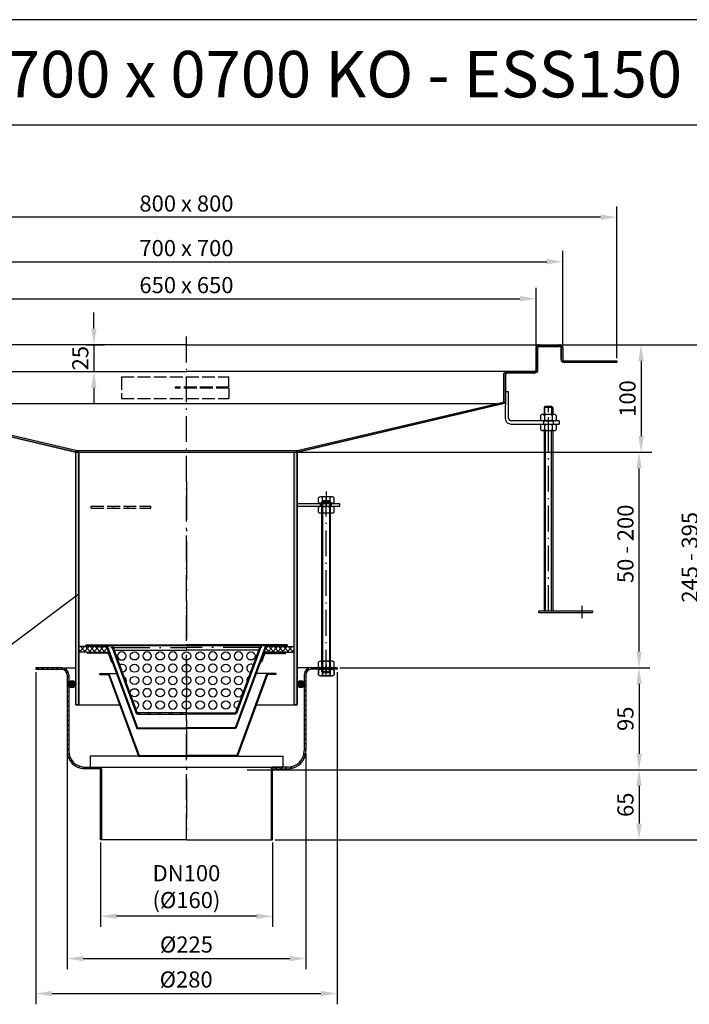
# Model space of a CAD drawing. Units: inches. Extents: x 1476 to 7688, y -2487 to -347.
# Drawn here: x 5165 to 5788, y -1263 to -347 of the extents above; entities that cross this region are included whole.
import ezdxf
from ezdxf.enums import TextEntityAlignment as Align

# ---------------------------------------------------------------- set-up
doc = ezdxf.new("R2010")
doc.units = ezdxf.units.IN
for name, pattern in [('ACAD_ISO02W100', [15, 12, -3]), ('ACAD_ISO10W100', [18.5, 12, -3, 0.5, -3]), ('MITTE', [2, 1.25, -0.25, 0.25, -0.25])]:
    doc.linetypes.add(name, pattern=pattern)
for name, color, linetype in [('02', 1, 'Continuous'), ('09', 4, 'MITTE'), ('MITTE', 5, 'ACAD_ISO10W100'), ('RAHMEN', 7, 'Continuous'), ('VERDECKT', 2, 'ACAD_ISO02W100')]:
    doc.layers.add(name, color=color, linetype=linetype)
doc.styles.get("Standard").update_dxf_attribs({"font": 'arial.ttf'})
doc.dimstyles.get("Standard").update_dxf_attribs({"dimtxt": 0.18, "dimasz": 0.18, "dimexe": 0.18, "dimexo": 0.0625, "dimgap": 0.09, "dimtad": 0, "dimtih": 1, "dimtoh": 1, "dimdec": 4, "dimzin": 0, "dimdsep": 46, "dimtxsty": 'Standard', "dimcen": 0.09, "dimadec": 0, "dimazin": 0, "dimtfac": 1, "dimtdec": 4, "dimtofl": 0, "dimtmove": 0, "dimatfit": 3, "dimfxl": 1, "dimtolj": 1, "dimtzin": 0, "dimarcsym": 0})
doc.dimstyles.new('Standard$0', dxfattribs={"dimtxt": 0.18, "dimasz": 0.18, "dimexe": 0.18, "dimexo": 0.0625, "dimgap": 0.09, "dimtad": 0, "dimtih": 1, "dimtoh": 1, "dimdec": 4, "dimzin": 0, "dimdsep": 46, "dimtxsty": 'Standard', "dimcen": 0.09, "dimadec": 0, "dimazin": 0, "dimtfac": 1, "dimtdec": 4, "dimtofl": 0, "dimtmove": 0, "dimatfit": 3, "dimfxl": 1, "dimtolj": 1, "dimtzin": 0, "dimarcsym": 0})
pattern_1 = [(45, (2.995, -2380.0416), (-2.245064, 2.245064), [])]

# ---------------------------------------------------------------- blocks, each defined once
blk = doc.blocks.new('*D18')
at = {"color": 1, "linetype": 'ByBlock', "lineweight": -2, "transparency": 16777216}
for p, q in [((5209.31, -1029.39), (5209.31, -1230)), ((5431.31, -1029.39), (5431.31, -1230)), ((5224.31, -1220), (5416.31, -1220))]:
    blk.add_line(p, q, dxfattribs=at)
at = {"color": 1, "transparency": 16777216}
for points in [[(5224.31, -1217.5), (5224.31, -1222.5), (5209.31, -1220)], [(5416.31, -1217.5), (5416.31, -1222.5), (5431.31, -1220)]]:
    blk.add_solid(points, dxfattribs=at)
at = {"layer": 'DEFPOINTS', "color": 0, "transparency": 16777216}
for p in [(5209.31, -1026.89), (5431.31, -1026.89), (5431.31, -1220)]:
    blk.add_point(p, dxfattribs=at)
at = {"color": 2, "transparency": 16777216, "insert": (5320.31, -1206.92), "char_height": 15, "attachment_point": 5}
blk.add_mtext('\\A1;%%c225', dxfattribs=at)
blk = doc.blocks.new('M8 L160')
for p, q in [((8382.21, 1257.33), (8381.41, 1256.53)), ((8381.41, 1098.13), (8381.41, 1256.53)), ((8388.61, 1257.33), (8382.21, 1257.33)), ((8389.41, 1256.53), (8388.61, 1257.33)), ((8382.21, 1097.33), (8381.41, 1098.13)), ((8388.61, 1097.33), (8382.21, 1097.33)), ((8389.41, 1098.13), (8388.61, 1097.33))]:
    blk.add_line(p, q)
blk.add_lwpolyline([(8389.41, 1098.13), (8389.41, 1256.53)])
at = {"layer": '02'}
for p, q in [((8389.41, 1256.53), (8381.41, 1256.53)), ((8382.21, 1097.33), (8382.21, 1257.33)), ((8388.61, 1097.33), (8388.61, 1257.33)), ((8389.41, 1098.13), (8381.41, 1098.13))]:
    blk.add_line(p, q, dxfattribs=at)
at = {"layer": 'MITTE', "ltscale": 2}
blk.add_line((8385.41, 1094.82), (8385.41, 1260.33), dxfattribs=at)
blk = doc.blocks.new('*D19')
at = {"color": 1, "linetype": 'ByBlock', "lineweight": -2, "transparency": 16777216}
for p, q in [((5240.31, -1111.95), (5240.31, -1190.61)), ((5400.31, -1111.95), (5400.31, -1190.61)), ((5385.31, -1180.61), (5255.31, -1180.61))]:
    blk.add_line(p, q, dxfattribs=at)
at = {"color": 1, "transparency": 16777216}
for points in [[(5255.31, -1178.11), (5255.31, -1183.11), (5240.31, -1180.61)], [(5385.31, -1178.11), (5385.31, -1183.11), (5400.31, -1180.61)]]:
    blk.add_solid(points, dxfattribs=at)
at = {"layer": 'DEFPOINTS', "color": 0, "transparency": 16777216}
for p in [(5240.31, -1109.45), (5400.31, -1109.45), (5240.31, -1180.61)]:
    blk.add_point(p, dxfattribs=at)
at = {"color": 2, "transparency": 16777216, "insert": (5320.31, -1153.1), "char_height": 15, "attachment_point": 5}
blk.add_mtext('\\A1;DN100\\P(%%c160)', dxfattribs=at)
blk = doc.blocks.new('1')
at = {"layer": 'RAHMEN'}
for p, q in [((1051, 1486), (0, 1486)), ((1051, 1417.79), (0, 1417.79))]:
    blk.add_line(p, q, dxfattribs=at)
at = {"color": 3, "flags": 8}
blk.add_attdef('BENENNUNG', text='', height=30, dxfattribs=at).set_placement((525.5, 1435.81), align=Align.CENTER)
at = {"layer": 'RAHMEN', "color": 7, "flags": 8}
for tag, p in [('DATUM', (167.83, 70.48)), ('INDEX', (636.03, 52.21))]:
    blk.add_attdef(tag, text='', height=10.23, dxfattribs=at).set_placement(p, align=Align.MIDDLE)
blk.add_attdef('ANGEBOT/AUFTRAG', text='', height=10.23, dxfattribs=at).set_placement((231.29, 62.39), align=Align.BOTTOM_CENTER)
blk.add_attdef('Angeb_Auftr_NR', (260, 65.39), '', height=10.23, dxfattribs=at)
blk = doc.blocks.new('*D36')
at = {"color": 1, "linetype": 'ByBlock', "lineweight": -2, "transparency": 16777216}
for p, q in [((5180.31, -953.46), (5180.31, -1262.54)), ((5460.31, -953.46), (5460.31, -1262.54)), ((5195.31, -1252.54), (5445.31, -1252.54))]:
    blk.add_line(p, q, dxfattribs=at)
at = {"color": 1, "transparency": 16777216}
for points in [[(5195.31, -1250.04), (5195.31, -1255.04), (5180.31, -1252.54)], [(5445.31, -1250.04), (5445.31, -1255.04), (5460.31, -1252.54)]]:
    blk.add_solid(points, dxfattribs=at)
at = {"layer": 'DEFPOINTS', "color": 0, "transparency": 16777216}
for p in [(5180.31, -950.96), (5460.31, -950.96), (5460.31, -1252.54)]:
    blk.add_point(p, dxfattribs=at)
at = {"color": 2, "transparency": 16777216, "insert": (5320.03, -1239.46), "char_height": 15, "attachment_point": 5}
blk.add_mtext('\\A1;%%C280', dxfattribs=at)
blk = doc.blocks.new('*D59')
at = {"color": 1, "linetype": 'ByBlock', "lineweight": -2, "transparency": 16777216}
for p, q in [((5669.81, -649.06), (5859.09, -649.06)), ((5849.09, -1094.45), (5849.09, -664.06)), ((5402.81, -1109.45), (5859.09, -1109.45))]:
    blk.add_line(p, q, dxfattribs=at)
at = {"color": 1, "transparency": 16777216}
for points in [[(5846.59, -664.06), (5851.59, -664.06), (5849.09, -649.06)], [(5846.59, -1094.45), (5851.59, -1094.45), (5849.09, -1109.45)]]:
    blk.add_solid(points, dxfattribs=at)
at = {"layer": 'DEFPOINTS', "color": 0, "transparency": 16777216}
for p in [(5667.31, -649.06), (5849.09, -649.06), (5400.31, -1109.45)]:
    blk.add_point(p, dxfattribs=at)
at = {"color": 2, "transparency": 16777216, "insert": (5836.43, -879.26), "char_height": 15, "attachment_point": 5, "rotation": 90}
blk.add_mtext('\\A1;310 - 460', dxfattribs=at)
blk = doc.blocks.new('*D60')
at = {"color": 1, "linetype": 'ByBlock', "lineweight": -2, "transparency": 16777216}
for p, q in [((5425.81, -749.06), (5751.13, -749.06)), ((5741.13, -934.46), (5741.13, -764.06)), ((5462.81, -949.46), (5751.13, -949.46))]:
    blk.add_line(p, q, dxfattribs=at)
at = {"color": 1, "transparency": 16777216}
for points in [[(5738.63, -764.06), (5743.63, -764.06), (5741.13, -749.06)], [(5738.63, -934.46), (5743.63, -934.46), (5741.13, -949.46)]]:
    blk.add_solid(points, dxfattribs=at)
at = {"layer": 'DEFPOINTS', "color": 0, "transparency": 16777216}
for p in [(5423.31, -749.06), (5741.13, -749.06), (5460.31, -949.46)]:
    blk.add_point(p, dxfattribs=at)
at = {"color": 2, "transparency": 16777216, "insert": (5728.47, -834.26), "char_height": 15, "attachment_point": 5, "rotation": 90}
blk.add_mtext('\\A1;50 - 200', dxfattribs=at)
blk = doc.blocks.new('*D61')
at = {"color": 1, "linetype": 'ByBlock', "lineweight": -2, "transparency": 16777216}
for p, q in [((5671.7, -649.06), (5753.02, -649.06)), ((5743.02, -664.06), (5743.02, -734.06)), ((5219.81, -749.06), (5753.02, -749.06))]:
    blk.add_line(p, q, dxfattribs=at)
at = {"color": 1, "transparency": 16777216}
for points in [[(5740.52, -664.06), (5745.52, -664.06), (5743.02, -649.06)], [(5740.52, -734.06), (5745.52, -734.06), (5743.02, -749.06)]]:
    blk.add_solid(points, dxfattribs=at)
at = {"layer": 'DEFPOINTS', "color": 0, "transparency": 16777216}
for p in [(5669.2, -649.06), (5217.31, -749.06), (5743.02, -749.06)]:
    blk.add_point(p, dxfattribs=at)
at = {"color": 2, "transparency": 16777216, "insert": (5730.36, -699.06), "char_height": 15, "attachment_point": 5, "rotation": 90}
blk.add_mtext('\\A1;100', dxfattribs=at)
blk = doc.blocks.new('*D62')
at = {"color": 1, "linetype": 'ByBlock', "lineweight": -2, "transparency": 16777216}
for p, q in [((5669.81, -649.06), (5810.94, -649.06)), ((5800.94, -1029.45), (5800.94, -664.06)), ((5376.81, -1044.45), (5810.94, -1044.45))]:
    blk.add_line(p, q, dxfattribs=at)
at = {"color": 1, "transparency": 16777216}
for points in [[(5798.44, -664.06), (5803.44, -664.06), (5800.94, -649.06)], [(5798.44, -1029.45), (5803.44, -1029.45), (5800.94, -1044.45)]]:
    blk.add_solid(points, dxfattribs=at)
at = {"layer": 'DEFPOINTS', "color": 0, "transparency": 16777216}
for p in [(5667.31, -649.06), (5800.94, -649.06), (5374.31, -1044.45)]:
    blk.add_point(p, dxfattribs=at)
at = {"color": 2, "transparency": 16777216, "insert": (5788.27, -846.76), "char_height": 15, "attachment_point": 5, "rotation": 90}
blk.add_mtext('\\A1;245 - 395', dxfattribs=at)
blk = doc.blocks.new('*D63')
at = {"color": 1, "linetype": 'ByBlock', "lineweight": -2, "transparency": 16777216}
for p, q in [((5462.81, -949.46), (5751.13, -949.46)), ((5741.13, -964.46), (5741.13, -1029.45)), ((5376.81, -1044.45), (5751.13, -1044.45))]:
    blk.add_line(p, q, dxfattribs=at)
at = {"color": 1, "transparency": 16777216}
for points in [[(5738.63, -964.46), (5743.63, -964.46), (5741.13, -949.46)], [(5738.63, -1029.45), (5743.63, -1029.45), (5741.13, -1044.45)]]:
    blk.add_solid(points, dxfattribs=at)
at = {"layer": 'DEFPOINTS', "color": 0, "transparency": 16777216}
for p in [(5460.31, -949.46), (5374.31, -1044.45), (5741.13, -1044.45)]:
    blk.add_point(p, dxfattribs=at)
at = {"color": 2, "transparency": 16777216, "insert": (5728.47, -996.96), "char_height": 15, "attachment_point": 5, "rotation": 90}
blk.add_mtext('\\A1;95', dxfattribs=at)
blk = doc.blocks.new('*D64')
at = {"color": 1, "linetype": 'ByBlock', "lineweight": -2, "transparency": 16777216}
for p, q in [((5380.2, -1044.45), (5751.13, -1044.45)), ((5741.13, -1059.45), (5741.13, -1094.45)), ((5402.81, -1109.45), (5751.13, -1109.45))]:
    blk.add_line(p, q, dxfattribs=at)
at = {"color": 1, "transparency": 16777216}
for points in [[(5738.63, -1059.45), (5743.63, -1059.45), (5741.13, -1044.45)], [(5738.63, -1094.45), (5743.63, -1094.45), (5741.13, -1109.45)]]:
    blk.add_solid(points, dxfattribs=at)
at = {"layer": 'DEFPOINTS', "color": 0, "transparency": 16777216}
for p in [(5377.7, -1044.45), (5400.31, -1109.45), (5741.13, -1109.45)]:
    blk.add_point(p, dxfattribs=at)
at = {"color": 2, "transparency": 16777216, "insert": (5728.47, -1076.95), "char_height": 15, "attachment_point": 5, "rotation": 90}
blk.add_mtext('\\A1;65', dxfattribs=at)
blk = doc.blocks.new('*D67')
at = {"color": 1, "linetype": 'ByBlock', "lineweight": -2, "transparency": 16777216}
for p, q in [((4970.31, -649.56), (4970.31, -561.83)), ((5670.31, -649.56), (5670.31, -561.83)), ((4985.31, -571.83), (5655.31, -571.83))]:
    blk.add_line(p, q, dxfattribs=at)
at = {"color": 1, "transparency": 16777216}
for points in [[(4985.31, -569.33), (4985.31, -574.33), (4970.31, -571.83)], [(5655.31, -569.33), (5655.31, -574.33), (5670.31, -571.83)]]:
    blk.add_solid(points, dxfattribs=at)
at = {"layer": 'DEFPOINTS', "color": 0, "transparency": 16777216}
for p in [(5670.31, -571.83), (4970.31, -652.06), (5670.31, -652.06)]:
    blk.add_point(p, dxfattribs=at)
at = {"color": 2, "transparency": 16777216, "insert": (5320.31, -559.17), "char_height": 15, "attachment_point": 5}
blk.add_mtext('\\A1;700 x 700', dxfattribs=at)
blk = doc.blocks.new('*D68')
at = {"color": 1, "linetype": 'ByBlock', "lineweight": -2, "transparency": 16777216}
for p, q in [((4995.31, -649.56), (4995.31, -596.25)), ((5645.31, -649.56), (5645.31, -596.25)), ((5010.31, -606.25), (5630.31, -606.25))]:
    blk.add_line(p, q, dxfattribs=at)
at = {"color": 1, "transparency": 16777216}
for points in [[(5010.31, -603.75), (5010.31, -608.75), (4995.31, -606.25)], [(5630.31, -603.75), (5630.31, -608.75), (5645.31, -606.25)]]:
    blk.add_solid(points, dxfattribs=at)
at = {"layer": 'DEFPOINTS', "color": 0, "transparency": 16777216}
for p in [(5645.31, -606.25), (4995.31, -652.06), (5645.31, -652.06)]:
    blk.add_point(p, dxfattribs=at)
at = {"color": 2, "transparency": 16777216, "insert": (5320.31, -593.59), "char_height": 15, "attachment_point": 5}
blk.add_mtext('\\A1;650 x 650\\P', dxfattribs=at)
blk = doc.blocks.new('*D69')
at = {"color": 1, "linetype": 'ByBlock', "lineweight": -2, "transparency": 16777216}
for p, q in [((4920.31, -661.56), (4920.31, -520.33)), ((5720.31, -661.56), (5720.31, -520.33)), ((5705.31, -530.33), (4935.31, -530.33))]:
    blk.add_line(p, q, dxfattribs=at)
at = {"color": 1, "transparency": 16777216}
for points in [[(4935.31, -527.83), (4935.31, -532.83), (4920.31, -530.33)], [(5705.31, -527.83), (5705.31, -532.83), (5720.31, -530.33)]]:
    blk.add_solid(points, dxfattribs=at)
at = {"layer": 'DEFPOINTS', "color": 0, "transparency": 16777216}
for p in [(4920.31, -530.33), (4920.31, -664.06), (5720.31, -664.06)]:
    blk.add_point(p, dxfattribs=at)
at = {"color": 2, "transparency": 16777216, "insert": (5320.31, -517.67), "char_height": 15, "attachment_point": 5}
blk.add_mtext('\\A1;800 x 800', dxfattribs=at)
blk = doc.blocks.new('*D94')
at = {"color": 1, "linetype": 'ByBlock', "lineweight": -2, "transparency": 16777216}
for p, q in [((5234.25, -634.06), (5234.25, -619.06)), ((5226.98, -649.06), (5244.25, -649.06)), ((5234.25, -649.06), (5234.25, -674.06)), ((5223.81, -674.06), (5244.25, -674.06)), ((5234.25, -689.06), (5234.25, -704.06))]:
    blk.add_line(p, q, dxfattribs=at)
at = {"color": 1, "transparency": 16777216}
for points in [[(5231.75, -634.06), (5236.75, -634.06), (5234.25, -649.06)], [(5231.75, -689.06), (5236.75, -689.06), (5234.25, -674.06)]]:
    blk.add_solid(points, dxfattribs=at)
at = {"layer": 'DEFPOINTS', "color": 0, "transparency": 16777216}
for p in [(5224.48, -649.06), (5221.31, -674.06), (5234.25, -674.06)]:
    blk.add_point(p, dxfattribs=at)
at = {"color": 2, "transparency": 16777216, "insert": (5221.59, -661.56), "char_height": 15, "attachment_point": 5, "rotation": 90}
blk.add_mtext('\\A1;25', dxfattribs=at)

msp = doc.modelspace()

# ---------------------------------------------------------------- hatches: boundary and pattern name
h = msp.add_hatch(color=256)
h.dxf.hatch_style = 1
h.paths.add_polyline_path([(5616.053, -703.516, 0.1657922), (5616.8, -701.729), (5616.806, -692.856), (5616.806, -677.063, -0.4142136), (5618.306, -675.563), (5643.806, -675.563, 0.4142136), (5646.806, -672.563), (5646.806, -652.063, -0.4142136), (5648.306, -650.563), (5667.306, -650.563, -0.4142136), (5668.806, -652.063), (5668.806, -662.563, 0.4142136), (5671.806, -665.563), (5720.306, -665.563), (5720.306, -664.063), (5671.806, -664.063, -0.4142136), (5670.306, -662.563), (5670.306, -652.063, 0.4142136), (5667.306, -649.063), (5648.306, -649.063, 0.4142136), (5645.306, -652.063), (5645.306, -672.563, -0.4142136), (5643.806, -674.063), (5618.306, -674.063, 0.4142136), (5615.306, -677.063), (5615.306, -701.528, -0.183055), (5614.93, -702.522), (5423.306, -747.563), (5423.306, -749.063)])
h.paths.add_polyline_path([(5025.683, -702.522, -0.183055), (5025.306, -701.528), (5025.306, -677.063, 0.4142136), (5022.306, -674.063), (4996.806, -674.063, -0.4142136), (4995.306, -672.563), (4995.306, -652.063, 0.4142136), (4992.306, -649.063), (4973.306, -649.063, 0.4142136), (4970.306, -652.063), (4970.306, -662.563, -0.4142136), (4968.806, -664.063), (4920.306, -664.063), (4920.306, -665.563), (4968.806, -665.563, 0.4142136), (4971.806, -662.563), (4971.806, -652.063, -0.4142136), (4973.306, -650.563), (4992.306, -650.563, -0.4142136), (4993.806, -652.063), (4993.806, -672.563, 0.4142136), (4996.806, -675.563), (5022.306, -675.563, -0.4142136), (5023.806, -677.063), (5023.806, -701.528, 0.183055), (5024.559, -703.516), (5217.306, -749.063), (5217.302, -747.563)])
for points in [[(5217.302, -747.563), (5217.302, -749.063), (5220.236, -749.063)], [(5217.302, -747.563), (5217.302, -749.063), (5220.236, -749.063)], [(5420.306, -749.063), (5423.306, -749.063), (5423.306, -747.563)], [(5420.306, -749.063), (5423.306, -749.063), (5423.306, -747.563)], [(5251.806, -928.065), (5226.806, -928.065), (5226.806, -929.065), (5251.806, -929.065)], [(5413.806, -928.065), (5388.806, -928.065), (5388.806, -929.065), (5413.806, -929.065)], [(5210.806, -963.443), (5210.806, -966.235, 0.8079958), (5217.306, -964.839, 0.8079958)], [(5239.678, -954.865), (5248.237, -954.865), (5276.237, -1031.065), (5367.12, -1031.065), (5395.12, -954.865), (5403.678, -954.865), (5403.678, -955.665), (5395.678, -955.665), (5367.678, -1031.865), (5275.678, -1031.865), (5247.678, -955.665), (5239.678, -955.665)], [(5429.806, -963.443), (5429.806, -966.235, -0.8079958), (5423.306, -964.839, -0.8079958)]]:
    msp.add_hatch(color=256).paths.add_polyline_path(points)
h = msp.add_hatch(color=256)
h.dxf.hatch_style = 1
h.paths.add_polyline_path([(5423.306, -749.063), (5420.306, -749.063), (5420.306, -984.063), (5423.306, -984.063)])
h.paths.add_polyline_path([(5220.306, -749.063), (5217.306, -749.063), (5217.306, -984.063), (5220.306, -984.063)])
h = msp.add_hatch()
h.set_pattern_fill('ANSI37', color=256, style=0)
h.set_pattern_definition([(45, (4435.675, -1378.4334), (-2.245064, 2.245064), []), (135, (4435.675, -1378.4334), (-2.245064, -2.245064), [])])
h.paths.add_polyline_path([(5248.144, -934.865), (5246.306, -929.865), (5238.306, -929.865), (5220.306, -929.865), (5220.306, -934.865), (5227.806, -934.865)])
h.paths.add_polyline_path([(5394.306, -929.865), (5392.469, -934.865), (5412.806, -934.865), (5420.306, -934.865), (5420.306, -929.865), (5402.306, -929.865)])
h = msp.add_hatch(color=256)
h.paths.add_polyline_path([(5252.462, -930.565), (5251.398, -930.565), (5255.598, -942.104), (5256.537, -941.762)])
h.paths.add_polyline_path([(5259.274, -949.279), (5258.334, -949.621), (5259.018, -951.501), (5259.958, -951.159)])
h.paths.add_polyline_path([(5262.694, -958.676), (5261.754, -959.018), (5262.438, -960.898), (5263.378, -960.556)])
h.paths.add_polyline_path([(5266.114, -968.073), (5265.174, -968.415), (5265.858, -970.294), (5266.798, -969.952)])
h.paths.add_polyline_path([(5269.534, -977.47), (5268.595, -977.812), (5269.279, -979.691), (5270.218, -979.349)])
h.paths.add_polyline_path([(5272.954, -986.867), (5272.015, -987.209), (5273.725, -991.907), (5274.665, -991.565)])
h.paths.add_polyline_path([(5252.462, -930.565), (5251.916, -929.065), (5250.977, -929.407), (5251.398, -930.565)])
h.paths.add_polyline_path([(5389.636, -929.407), (5388.696, -929.065), (5388.15, -930.565), (5389.214, -930.565)])
h.paths.add_polyline_path([(5389.214, -930.565), (5388.15, -930.565), (5384.075, -941.762), (5385.015, -942.104)])
h.paths.add_polyline_path([(5380.655, -951.159), (5381.595, -951.501), (5382.279, -949.621), (5381.339, -949.279)])
h.paths.add_polyline_path([(5377.235, -960.556), (5378.174, -960.898), (5378.858, -959.018), (5377.919, -958.676)])
h.paths.add_polyline_path([(5373.814, -969.952), (5374.754, -970.294), (5375.438, -968.415), (5374.498, -968.073)])
h.paths.add_polyline_path([(5372.018, -977.812), (5371.078, -977.47), (5370.394, -979.349), (5371.334, -979.691)])
h.paths.add_polyline_path([(5365.948, -991.565), (5366.888, -991.907), (5368.598, -987.209), (5367.658, -986.867)])
h = msp.add_hatch(color=256)
edge = h.paths.add_edge_path()
edge.add_line((5241.306, -935.581), (5246.748, -935.581))
edge.add_ellipse((5246.748, -937.581), major_axis=(-1.414, 1.414), ratio=1, start_angle=245.176061, end_angle=315, ccw=False)
edge.add_line((5248.625, -936.891), (5251.444, -944.562))
edge.add_line((5251.444, -944.562), (5250.505, -944.907))
edge.add_line((5250.505, -944.907), (5247.686, -937.236))
edge.add_ellipse((5246.748, -937.581), major_axis=(0.707, 0.707), ratio=1, start_angle=335.176061, end_angle=405)
edge.add_line((5246.748, -936.581), (5241.306, -936.581))
edge.add_line((5241.306, -936.581), (5241.306, -935.581))
h.paths.add_polyline_path([(5227.806, -935.581), (5241.306, -935.581), (5241.306, -936.581), (5227.806, -936.581)])
h = msp.add_hatch(color=256)
edge = h.paths.add_edge_path()
edge.add_line((5393.865, -936.739), (5399.306, -936.739))
edge.add_line((5399.306, -936.739), (5399.306, -937.739))
edge.add_line((5399.306, -937.739), (5393.865, -937.739))
edge.add_ellipse((5393.865, -938.739), major_axis=(0.707, 0.707), ratio=1, start_angle=45, end_angle=114.823939)
edge.add_line((5392.926, -938.394), (5390.108, -946.064))
edge.add_line((5390.108, -946.064), (5389.169, -945.719))
edge.add_line((5389.169, -945.719), (5391.988, -938.049))
edge.add_ellipse((5393.865, -938.739), major_axis=(-1.414, 1.414), ratio=1, start_angle=-45, end_angle=24.823939, ccw=False)
h.paths.add_polyline_path([(5399.306, -936.739), (5412.806, -936.739), (5412.806, -937.739), (5399.306, -937.739)])
h = msp.add_hatch()
h.set_pattern_fill('ANSI31', color=256)
h.set_pattern_definition(pattern_1)
h.paths.add_polyline_path([(5400.306, -1043.434), (5399.306, -1043.473), (5399.306, -1109.455), (5400.306, -1109.455)])
h.paths.add_polyline_path([(5431.306, -1026.889), (5431.306, -955.964, -0.4142136), (5436.306, -950.964), (5445.556, -950.964), (5445.556, -949.464), (5436.306, -949.464, 0.4142136), (5429.806, -955.964), (5429.806, -963.443, -0.1061973), (5430.106, -964.839, -0.1061973), (5429.806, -966.235), (5429.806, -1026.871, -0.4061771), (5415.219, -1041.865), (5400.306, -1041.865), (5399.306, -1043.473), (5400.306, -1043.434), (5400.306, -1043.446), (5415.237, -1043.383, 0.4065951)])
h.paths.add_polyline_path([(5241.306, -1043.473), (5240.306, -1043.446), (5240.306, -1109.455), (5241.306, -1109.455)])
h.paths.add_polyline_path([(5240.306, -1041.865), (5226.219, -1041.865, -0.422296), (5210.806, -1026.871), (5209.306, -1026.889, 0.4194122), (5226.099, -1043.386), (5240.306, -1043.446)])
h.paths.add_polyline_path([(5210.806, -966.235, -0.1061973), (5210.506, -964.839, -0.1061973), (5210.806, -963.443), (5210.806, -955.964, 0.4142136), (5204.306, -949.464), (5180.306, -949.464), (5180.306, -950.964), (5204.306, -950.964, -0.4142136), (5209.306, -955.964), (5209.306, -1026.889), (5210.806, -1026.871)])
h = msp.add_hatch()
h.set_pattern_fill('ANSI31', color=256)
h.set_pattern_definition(pattern_1)
h.paths.add_polyline_path([(5460.306, -949.464), (5455.056, -949.464), (5455.056, -950.964), (5460.306, -950.964)])
h = msp.add_hatch(color=256)
h.paths.add_polyline_path([(5276.306, -991.565), (5274.665, -991.565), (5274.665, -992.565), (5276.306, -992.565)])
h.paths.add_polyline_path([(5284.306, -991.565), (5284.306, -992.565), (5286.306, -992.565), (5286.306, -991.565)])
h.paths.add_polyline_path([(5296.306, -991.565), (5294.306, -991.565), (5294.306, -992.565), (5296.306, -992.565)])
h.paths.add_polyline_path([(5306.306, -991.565), (5304.306, -991.565), (5304.306, -992.565), (5306.306, -992.565)])
h.paths.add_polyline_path([(5314.306, -991.565), (5314.306, -992.565), (5316.306, -992.565), (5316.306, -991.565)])
h.paths.add_polyline_path([(5326.306, -991.565), (5324.306, -991.565), (5324.306, -992.565), (5326.306, -992.565)])
h.paths.add_polyline_path([(5334.306, -991.565), (5334.306, -992.565), (5336.306, -992.565), (5336.306, -991.565)])
h.paths.add_polyline_path([(5344.306, -991.565), (5344.306, -992.565), (5346.306, -992.565), (5346.306, -991.565)])
h.paths.add_polyline_path([(5354.306, -991.565), (5354.306, -992.565), (5356.306, -992.565), (5356.306, -991.565)])
h.paths.add_polyline_path([(5364.306, -991.565), (5364.306, -992.565), (5365.948, -992.565), (5365.948, -991.565)])

# ---------------------------------------------------------------- linework, layer by layer
for p, q in [((5320.306, -649.063), (4973.306, -649.063)), ((5320.306, -649.063), (5667.306, -649.063)), ((5645.306, -652.063), (5645.306, -672.563)), ((5646.806, -652.063), (5646.806, -672.563)), ((5648.306, -650.563), (5667.306, -650.563)), ((5668.806, -652.063), (5668.806, -662.563)), ((5670.306, -652.063), (5670.306, -662.563)), ((5671.806, -664.063), (5720.306, -664.063)), ((5720.306, -665.563), (5671.806, -665.563)), ((5720.306, -664.063), (5720.306, -665.563)), ((5022.306, -674.063), (5320.306, -674.063)), ((5618.306, -674.063), (5320.306, -674.063)), ((5615.306, -677.063), (5615.306, -701.528)), ((5616.806, -677.063), (5616.806, -701.856)), ((5643.806, -674.063), (5618.306, -674.063)), ((5643.806, -675.563), (5618.306, -675.563)), ((5616.806, -692.856), (5616.788, -717.351)), ((5616.806, -692.856), (5616.806, -701.856)), ((5619.806, -692.856), (5616.806, -692.856)), ((5616.806, -692.856), (5616.806, -701.856)), ((5619.806, -692.856), (5616.806, -692.856)), ((5619.788, -717.354), (5619.806, -692.856)), ((5217.306, -749.063), (5024.559, -703.516)), ((5217.302, -747.563), (5025.683, -702.522)), ((5320.306, -704.063), (5032.241, -704.063)), ((5608.372, -704.063), (5320.306, -704.063)), ((5423.306, -749.063), (5616.053, -703.516)), ((5423.307, -747.563), (5614.93, -702.522)), ((5652.806, -707.45), (5652.806, -713.756)), ((5653.606, -713.756), (5653.606, -706.65)), ((5660.006, -713.756), (5660.006, -706.65)), ((5660.806, -707.45), (5660.806, -713.756)), ((5666.806, -719.856), (5622.288, -719.856)), ((5622.288, -722.856), (5666.806, -722.856)), ((5652.306, -719.856), (5652.306, -722.856)), ((5661.306, -719.856), (5661.306, -722.856)), ((5666.806, -719.856), (5666.806, -722.856)), ((5652.806, -728.956), (5652.806, -896.65)), ((5653.806, -728.956), (5653.806, -896.65)), ((5659.806, -896.65), (5659.806, -728.956)), ((5660.806, -728.956), (5660.806, -896.65)), ((5217.302, -747.563), (5423.307, -747.563)), ((5220.236, -749.063), (5217.302, -747.563)), ((5217.302, -747.563), (5423.307, -747.563)), ((5220.236, -749.063), (5217.302, -747.563)), ((5217.306, -749.063), (5423.306, -749.063)), ((5217.306, -984.063), (5217.306, -749.063)), ((5217.306, -749.063), (5423.306, -749.063)), ((5220.306, -984.063), (5220.306, -749.063)), ((5420.306, -984.063), (5420.306, -749.063)), ((5423.306, -984.063), (5423.306, -749.063)), ((5443.106, -795.563), (5443.106, -791.463)), ((5455.706, -790.463), (5444.906, -790.463)), ((5455.706, -796.563), (5444.906, -796.563)), ((5445.806, -796.563), (5445.806, -799.563)), ((5446.706, -795.563), (5446.706, -791.463)), ((5453.906, -795.563), (5453.906, -791.463)), ((5454.806, -796.563), (5454.806, -799.563)), ((5457.506, -795.563), (5457.506, -791.463)), ((5462.845, -797.063), (5423.306, -797.063)), ((5462.845, -797.063), (5423.306, -797.063)), ((5423.306, -799.063), (5462.845, -799.063)), ((5443.106, -804.663), (5443.106, -800.563)), ((5455.706, -799.563), (5444.906, -799.563)), ((5455.706, -805.663), (5444.906, -805.663)), ((5446.706, -804.663), (5446.706, -800.563)), ((5453.506, -799.531), (5447.106, -799.531)), ((5453.906, -804.663), (5453.906, -800.563)), ((5457.506, -804.663), (5457.506, -800.563)), ((5462.845, -799.063), (5462.845, -797.063)), ((5043.955, -1012.838), (5219.432, -881.3)), ((5647.806, -896.65), (5697.806, -896.65)), ((5647.806, -898.15), (5647.806, -896.65)), ((5697.806, -896.65), (5697.806, -898.15)), ((5647.806, -898.15), (5697.806, -898.15)), ((5238.306, -929.865), (5220.306, -929.865)), ((5220.306, -929.865), (5220.306, -934.865)), ((5226.806, -928.065), (5320.306, -928.065)), ((5226.806, -928.065), (5226.806, -929.065)), ((5226.806, -929.065), (5251.806, -929.065)), ((5238.306, -929.065), (5246.865, -929.065)), ((5238.306, -929.865), (5238.306, -929.065)), ((5238.306, -929.865), (5246.306, -929.865)), ((5246.306, -930.581), (5274.306, -1006.065)), ((5393.748, -929.065), (5246.865, -929.065)), ((5246.865, -929.781), (5274.865, -1005.265)), ((5251.916, -929.065), (5250.977, -929.407)), ((5250.977, -930.123), (5273.725, -992.623)), ((5251.806, -928.065), (5251.806, -929.065)), ((5251.916, -929.781), (5274.665, -992.281)), ((5253.372, -933.065), (5320.306, -933.065)), ((5413.806, -928.065), (5320.306, -928.065)), ((5387.24, -933.065), (5320.306, -933.065)), ((5393.748, -929.065), (5365.748, -1005.265)), ((5388.696, -929.065), (5365.948, -991.565)), ((5394.306, -929.865), (5366.306, -1006.065)), ((5389.636, -929.407), (5366.888, -991.907)), ((5388.696, -929.065), (5389.636, -929.407)), ((5388.806, -928.065), (5388.806, -929.065)), ((5413.806, -929.065), (5388.806, -929.065)), ((5402.306, -929.065), (5393.748, -929.065)), ((5402.306, -929.865), (5394.306, -929.865)), ((5402.306, -929.865), (5402.306, -929.065)), ((5402.306, -929.865), (5420.306, -929.865)), ((5413.806, -928.065), (5413.806, -929.065)), ((5420.306, -934.865), (5420.306, -929.865)), ((5227.806, -934.865), (5220.306, -934.865)), ((5227.806, -934.865), (5248.144, -934.865)), ((5246.806, -935.865), (5227.806, -935.865)), ((5247.686, -936.52), (5250.505, -944.191)), ((5256.537, -941.762), (5255.598, -942.104)), ((5384.075, -941.762), (5385.015, -942.104)), ((5392.926, -936.52), (5390.108, -944.191)), ((5412.806, -934.865), (5392.469, -934.865)), ((5393.806, -935.865), (5412.806, -935.865)), ((5412.806, -934.865), (5420.306, -934.865)), ((5412.806, -935.865), (5412.806, -934.865)), ((5180.306, -949.464), (5180.306, -950.964)), ((5180.306, -949.464), (5180.306, -950.964)), ((5204.306, -949.464), (5180.306, -949.464)), ((5180.306, -949.464), (5180.306, -950.964)), ((5180.306, -950.964), (5204.306, -950.964)), ((5204.306, -949.464), (5217.306, -949.464)), ((5250.505, -944.191), (5251.444, -943.846)), ((5259.274, -949.279), (5258.334, -949.621)), ((5259.958, -951.159), (5259.018, -951.501)), ((5380.655, -951.159), (5381.595, -951.501)), ((5381.339, -949.279), (5382.279, -949.621)), ((5390.108, -944.191), (5389.169, -943.846)), ((5460.306, -949.464), (5423.306, -949.464)), ((5460.306, -950.964), (5436.306, -950.964)), ((5443.106, -948.464), (5443.106, -944.364)), ((5443.106, -956.064), (5443.106, -951.964)), ((5443.106, -951.964), (5443.106, -956.064)), ((5455.706, -943.364), (5444.906, -943.364)), ((5455.706, -949.464), (5444.906, -949.464)), ((5455.706, -950.964), (5444.906, -950.964)), ((5444.906, -950.964), (5455.706, -950.964)), ((5455.706, -950.964), (5444.906, -950.964)), ((5455.706, -950.964), (5444.906, -950.964)), ((5445.556, -949.464), (5445.556, -950.964)), ((5445.556, -949.464), (5445.556, -950.964)), ((5445.92, -949.464), (5460.306, -949.464)), ((5446.706, -948.464), (5446.706, -944.364)), ((5446.706, -956.064), (5446.706, -951.964)), ((5446.706, -951.964), (5446.706, -956.064)), ((5453.906, -948.464), (5453.906, -944.364)), ((5453.906, -956.064), (5453.906, -951.964)), ((5453.906, -951.964), (5453.906, -956.064)), ((5455.056, -950.964), (5455.056, -949.464)), ((5455.056, -950.964), (5455.056, -949.464)), ((5457.506, -948.464), (5457.506, -944.364)), ((5457.506, -956.064), (5457.506, -951.964)), ((5457.506, -951.964), (5457.506, -956.064)), ((5460.306, -949.464), (5460.306, -950.964)), ((5209.306, -955.964), (5209.306, -1026.889)), ((5210.806, -955.964), (5210.806, -1026.871)), ((5239.678, -954.865), (5248.237, -954.865)), ((5239.678, -955.665), (5239.678, -954.865)), ((5239.678, -955.665), (5247.678, -955.665)), ((5247.678, -955.665), (5275.678, -1031.865)), ((5248.237, -954.865), (5276.237, -1031.065)), ((5248.237, -954.865), (5256.345, -954.865)), ((5262.694, -958.676), (5261.754, -959.018)), ((5263.378, -960.556), (5262.438, -960.898)), ((5395.12, -954.865), (5367.12, -1031.065)), ((5395.678, -955.665), (5367.678, -1031.865)), ((5377.235, -960.556), (5378.174, -960.898)), ((5377.919, -958.676), (5378.858, -959.018)), ((5395.12, -954.865), (5384.268, -954.865)), ((5403.678, -954.865), (5395.12, -954.865)), ((5403.678, -955.665), (5395.678, -955.665)), ((5403.678, -955.665), (5403.678, -954.865)), ((5429.806, -955.964), (5429.806, -1026.871)), ((5431.306, -955.964), (5431.306, -1026.889)), ((5455.706, -957.064), (5444.906, -957.064)), ((5444.906, -957.064), (5455.706, -957.064)), ((5266.114, -968.073), (5265.174, -968.415)), ((5266.798, -969.952), (5265.858, -970.294)), ((5373.814, -969.952), (5374.754, -970.294)), ((5374.498, -968.073), (5375.438, -968.415)), ((5269.534, -977.47), (5268.595, -977.812)), ((5270.218, -979.349), (5269.279, -979.691)), ((5370.394, -979.349), (5371.334, -979.691)), ((5371.078, -977.47), (5372.018, -977.812)), ((5217.306, -984.063), (5258.113, -984.063)), ((5272.954, -986.867), (5272.015, -987.209)), ((5367.658, -986.867), (5368.598, -987.209)), ((5385.243, -984.063), (5423.306, -984.063)), ((5274.665, -991.565), (5273.725, -991.907)), ((5320.306, -991.565), (5274.665, -991.565)), ((5274.665, -991.565), (5274.665, -992.565)), ((5274.665, -992.565), (5320.306, -992.565)), ((5276.306, -991.565), (5276.306, -992.565)), ((5284.306, -991.565), (5284.306, -992.565)), ((5286.306, -991.565), (5286.306, -992.565)), ((5294.306, -991.565), (5294.306, -992.565)), ((5296.306, -991.565), (5296.306, -992.565)), ((5304.306, -991.565), (5304.306, -992.565)), ((5306.306, -991.565), (5306.306, -992.565)), ((5314.306, -991.565), (5314.306, -992.565)), ((5316.306, -991.565), (5316.306, -992.565)), ((5320.306, -991.565), (5365.948, -991.565)), ((5365.948, -992.565), (5320.306, -992.565)), ((5324.306, -991.565), (5324.306, -992.565)), ((5326.306, -991.565), (5326.306, -992.565)), ((5334.306, -991.565), (5334.306, -992.565)), ((5336.306, -991.565), (5336.306, -992.565)), ((5344.306, -991.565), (5344.306, -992.565)), ((5346.306, -991.565), (5346.306, -992.565)), ((5354.306, -991.565), (5354.306, -992.565)), ((5356.306, -991.565), (5356.306, -992.565)), ((5364.306, -991.565), (5364.306, -992.565)), ((5365.948, -991.565), (5365.948, -992.565)), ((5365.948, -991.565), (5366.888, -991.907)), ((5274.306, -1006.065), (5320.306, -1006.065)), ((5274.865, -1005.265), (5320.306, -1005.265)), ((5365.748, -1005.265), (5320.306, -1005.265)), ((5366.306, -1006.065), (5320.306, -1006.065)), ((5275.678, -1031.865), (5230.678, -1031.865)), ((5230.678, -1031.865), (5230.678, -1041.865)), ((5275.678, -1031.865), (5367.678, -1031.865)), ((5276.237, -1031.065), (5321.678, -1031.065)), ((5357.678, -1031.865), (5311.678, -1031.865)), ((5367.12, -1031.065), (5321.678, -1031.065)), ((5364.934, -1031.865), (5409.934, -1031.865)), ((5409.934, -1031.865), (5409.934, -1041.865)), ((5240.306, -1043.446), (5225.376, -1043.383)), ((5225.394, -1041.865), (5240.306, -1041.865)), ((5230.678, -1041.865), (5409.934, -1041.865)), ((5240.306, -1109.455), (5240.306, -1041.865)), ((5241.306, -1043.473), (5240.306, -1041.865)), ((5240.306, -1041.865), (5400.306, -1041.865)), ((5240.306, -1043.434), (5241.306, -1043.473)), ((5240.306, -1109.455), (5240.306, -1043.446)), ((5241.306, -1109.455), (5241.306, -1043.473)), ((5241.306, -1043.473), (5241.306, -1109.455)), ((5399.306, -1043.473), (5400.306, -1041.865)), ((5400.306, -1043.434), (5399.306, -1043.473)), ((5399.306, -1109.455), (5399.306, -1043.473)), ((5415.219, -1041.865), (5400.306, -1041.865)), ((5400.306, -1043.446), (5415.237, -1043.383)), ((5400.306, -1109.455), (5400.306, -1043.446)), ((5320.306, -1109.455), (5240.306, -1109.455)), ((5241.306, -1109.455), (5240.306, -1109.455)), ((5320.306, -1109.455), (5400.306, -1109.455))]:
    msp.add_line(p, q)
at = {"color": 7}
for p, q in [((5651.406, -713.756), (5662.206, -713.756)), ((5653.606, -706.65), (5652.806, -707.45)), ((5652.806, -707.45), (5652.806, -713.756)), ((5660.006, -706.65), (5653.606, -706.65)), ((5660.806, -707.45), (5660.006, -706.65)), ((5660.806, -713.756), (5660.806, -707.45)), ((5649.606, -714.756), (5649.606, -718.856)), ((5651.406, -719.856), (5662.206, -719.856)), ((5651.406, -722.856), (5662.206, -722.856)), ((5653.206, -714.756), (5653.206, -718.856)), ((5660.406, -714.756), (5660.406, -718.856)), ((5664.006, -714.756), (5664.006, -718.856)), ((5649.606, -723.856), (5649.606, -727.956)), ((5651.406, -728.956), (5662.206, -728.956)), ((5653.206, -723.856), (5653.206, -727.956)), ((5660.406, -723.856), (5660.406, -727.956)), ((5664.006, -723.856), (5664.006, -727.956))]:
    msp.add_line(p, q, dxfattribs=at)
for points in [[(5423.307, -747.563), (5614.93, -702.522, 0.183055), (5615.306, -701.528), (5615.306, -677.063, -0.4142136), (5618.306, -674.063), (5643.806, -674.063, 0.4142136), (5645.306, -672.563), (5645.306, -652.063, -0.4142136), (5648.306, -649.063), (5667.306, -649.063, -0.4142136), (5670.306, -652.063), (5670.306, -662.563, 0.4142136), (5671.806, -664.063), (5720.306, -664.063), (5720.306, -665.563), (5671.806, -665.563, -0.4142136), (5668.806, -662.563), (5668.806, -652.063, 0.4142136), (5667.306, -650.563), (5648.306, -650.563, 0.4142136), (5646.806, -652.063), (5646.806, -672.563, -0.4142136), (5643.806, -675.563), (5618.306, -675.563, 0.4142136), (5616.806, -677.063), (5616.806, -701.528, -0.183055), (5616.053, -703.516), (5423.306, -749.063), (5423.306, -747.564)], [(5024.559, -703.516), (5217.306, -749.063), (5217.302, -747.563), (5025.683, -702.522, -0.183055)]]:
    msp.add_lwpolyline(points, format="xyb")
for points in [[(5217.306, -749.063), (5220.306, -749.063), (5220.306, -984.063), (5217.306, -984.063)], [(5423.306, -984.063), (5420.306, -984.063), (5420.306, -749.063), (5423.306, -749.063)], [(5400.306, -1109.455), (5400.306, -1043.434), (5399.306, -1043.473), (5399.306, -1109.455)]]:
    msp.add_lwpolyline(points, close=True)
for centre in [(5213.906, -964.839), (5426.706, -964.839)]:
    msp.add_circle(centre, 3.4)
for centre, radius, start, end in [((5648.306, -652.063), 3, 90, 180), ((5667.306, -652.063), 3, 0, 90), ((5648.306, -652.063), 1.5, 90, 180), ((5667.306, -652.063), 1.5, 0, 90), ((5671.806, -662.563), 3, 180, 270), ((5671.806, -662.563), 1.5, 180, 270), ((5618.306, -677.063), 3, 90, 180), ((5618.306, -677.063), 1.5, 90, 180), ((5643.806, -672.563), 1.5, 270, 0), ((5643.806, -672.563), 3, 270, 0), ((5613.806, -701.528), 1.5, 318.50628, 0), ((5613.806, -701.528), 3, 318.50628, 0), ((5622.288, -717.356), 5.5, 179.956525, 270), ((5622.288, -717.356), 2.5, 179.956525, 270), ((5444.906, -792.583), 2.12, 31.890792, 148.109208), ((5444.906, -794.443), 2.12, 211.890792, 328.109208), ((5450.306, -801.095), 6.98, 58.951778, 121.048222), ((5450.306, -789.583), 6.98, 238.951778, 301.048222), ((5455.706, -792.583), 2.12, 31.890792, 148.109208), ((5455.706, -794.443), 2.12, 211.890792, 328.109208), ((5444.906, -801.683), 2.12, 31.890792, 148.109208), ((5444.906, -803.543), 2.12, 211.890792, 328.109208), ((5450.306, -806.543), 6.98, 58.951778, 121.048222), ((5450.306, -798.683), 6.98, 238.951778, 301.048222), ((5455.706, -801.683), 2.12, 31.890792, 148.109208), ((5455.706, -803.543), 2.12, 211.890792, 328.109208), ((5246.748, -936.865), 2, 20.176061, 90), ((5246.748, -936.865), 1, 20.176061, 90), ((5393.865, -936.865), 2, 90, 159.823939), ((5393.865, -936.865), 1, 90, 159.823939), ((5204.306, -955.964), 6.5, 0, 90), ((5204.306, -955.964), 5, 0, 90), ((5436.306, -955.964), 6.5, 90, 180), ((5436.306, -955.964), 5, 90, 180), ((5444.906, -945.484), 2.12, 31.890792, 148.109208), ((5444.906, -947.344), 2.12, 211.890792, 328.109208), ((5444.906, -953.084), 2.12, 31.890792, 148.109208), ((5444.906, -953.084), 2.12, 31.890792, 148.109208), ((5450.306, -950.344), 6.98, 58.951778, 121.048222), ((5450.306, -942.484), 6.98, 238.951778, 301.048222), ((5450.306, -957.944), 6.98, 58.951778, 121.048222), ((5450.306, -957.944), 6.98, 58.951778, 121.048222), ((5455.706, -945.484), 2.12, 31.890792, 148.109208), ((5455.706, -947.344), 2.12, 211.890792, 328.109208), ((5455.706, -953.084), 2.12, 31.890792, 148.109208), ((5455.706, -953.084), 2.12, 31.890792, 148.109208), ((5444.906, -954.944), 2.12, 211.890792, 328.109208), ((5444.906, -954.944), 2.12, 211.890792, 328.109208), ((5450.306, -950.084), 6.98, 238.951778, 301.048222), ((5450.306, -950.084), 6.98, 238.951778, 301.048222), ((5455.706, -954.944), 2.12, 211.890792, 328.109208), ((5455.706, -954.944), 2.12, 211.890792, 328.109208), ((5225.806, -1026.889), 16.5, 180, 268.505666), ((5225.806, -1026.871), 15, 180, 268.42345), ((5414.806, -1026.871), 15, 271.57655, 0), ((5414.806, -1026.889), 16.5, 271.494334, 0)]:
    msp.add_arc(centre, radius, start, end)
for centre, radius, start, end in [((5651.406, -715.876), 2.12, 31.890792, 148.109208), ((5656.806, -720.736), 6.98, 58.951778, 121.048222), ((5662.206, -715.876), 2.12, 31.890792, 148.109208), ((5651.406, -717.736), 2.12, 211.890792, 328.109208), ((5651.406, -724.976), 2.12, 31.890792, 148.109208), ((5656.806, -712.876), 6.98, 238.951778, 301.048222), ((5656.806, -729.836), 6.98, 58.951778, 121.048222), ((5662.206, -717.736), 2.12, 211.890792, 328.109208), ((5662.206, -724.976), 2.12, 31.890792, 148.109208), ((5651.406, -726.836), 2.12, 211.890792, 328.109208), ((5656.806, -721.976), 6.98, 238.951778, 301.048222), ((5662.206, -726.836), 2.12, 211.890792, 328.109208)]:
    msp.add_arc(centre, radius, start, end, dxfattribs=at)
at = {"extrusion": (0, 0, -1)}
for centre in [(5260.306, -938.52), (5283.682, -938.52), (5307.657, -938.52), (5344.733, -938.52), (5368.725, -938.52), (5283.682, -949.917), (5307.657, -949.917), (5344.733, -949.917), (5368.725, -949.917), (5283.682, -961.314), (5307.657, -961.314), (5344.733, -961.314), (5368.725, -961.314), (5283.682, -972.711), (5307.657, -972.711), (5344.733, -972.711), (5368.725, -972.711), (5283.682, -984.108), (5307.657, -984.108), (5344.733, -984.108)]:
    msp.add_ellipse(centre, major_axis=(4, 0), ratio=0.9396926, dxfattribs=at)
for centre in [(5271.887, -938.52), (5295.88, -938.52), (5320.306, -938.52), (5332.956, -938.52), (5356.931, -938.52), (5380.306, -938.52), (5271.887, -949.917), (5295.88, -949.917), (5320.306, -949.917), (5332.956, -949.917), (5356.931, -949.917), (5271.887, -961.314), (5295.88, -961.314), (5320.306, -961.314), (5332.956, -961.314), (5356.931, -961.314), (5271.887, -972.711), (5295.88, -972.711), (5320.306, -972.711), (5332.956, -972.711), (5356.931, -972.711), (5295.88, -984.108), (5320.306, -984.108), (5332.956, -984.108), (5356.931, -984.108)]:
    msp.add_ellipse(centre, major_axis=(-4, 0), ratio=0.9396926)
for centre, start_param, end_param in [((5260.306, -949.917), 4.1923673, 7.7149069), ((5260.306, -961.314), 5.296767, 6.6105072), ((5368.725, -984.108), 1.9152819, 5.0269998)]:
    msp.add_ellipse(centre, major_axis=(4, 0), ratio=0.9396926, start_param=start_param, end_param=end_param, dxfattribs=at)
for centre, start_param, end_param in [((5380.306, -949.917), 4.1923673, 7.7149069), ((5380.306, -961.314), 5.296767, 6.6105072), ((5271.887, -984.108), 1.9152819, 5.0269998)]:
    msp.add_ellipse(centre, major_axis=(-4, 0), ratio=0.9396926, start_param=start_param, end_param=end_param)
at = {"layer": '02', "color": 7}
msp.add_line((5660.806, -707.45), (5652.806, -707.45), dxfattribs=at)
at = {"layer": '09'}
for p, q in [((5450.306, -785.676), (5450.306, -799.746)), ((5450.306, -946.57), (5450.306, -954.015))]:
    msp.add_line(p, q, dxfattribs=at)
at = {"layer": 'DEFPOINTS', "color": 0, "linetype": 'ByBlock'}
for p in [(5250.852, -929.065), (5389.76, -929.065)]:
    msp.add_point(p, dxfattribs=at)
at = {"layer": 'MITTE', "ltscale": 2}
for p, q in [((5320.306, -1109.455), (5320.306, -639.473)), ((5656.806, -896.65), (5656.806, -706.65)), ((5656.806, -727.307), (5656.806, -716.389)), ((5687.805, -891.797), (5687.807, -903.297))]:
    msp.add_line(p, q, dxfattribs=at)
at = {"layer": 'MITTE', "ltscale": 3}
for p, q in [((5320.306, -776.04), (5320.306, -1109.455)), ((5250.122, -930.565), (5320.306, -930.565)), ((5390.49, -930.565), (5320.306, -930.565))]:
    msp.add_line(p, q, dxfattribs=at)
at = {"layer": 'VERDECKT'}
for p, q in [((5259.823, -678.995), (5259.823, -698.995)), ((5259.823, -678.995), (5359.823, -678.995)), ((5359.823, -688.495), (5359.823, -678.995)), ((5309.823, -688.495), (5309.823, -689.495)), ((5359.823, -688.495), (5309.823, -688.495)), ((5359.823, -689.495), (5309.823, -689.495)), ((5359.823, -689.495), (5359.823, -698.995)), ((5259.823, -698.995), (5359.823, -698.995)), ((5231.618, -801.063), (5231.618, -799.063)), ((5231.618, -799.063), (5287.041, -799.063)), ((5231.618, -801.063), (5287.041, -801.063)), ((5252.4, -801.063), (5252.4, -799.063)), ((5266.259, -801.063), (5266.259, -799.063)), ((5287.041, -801.063), (5287.041, -799.063)), ((5444.98, -799.063), (5444.98, -797.063)), ((5455.24, -799.063), (5455.24, -797.063))]:
    msp.add_line(p, q, dxfattribs=at)

# ---------------------------------------------------------------- block references
ref = msp.add_blockref('1', (4608.236, -2486.565), dxfattribs=dict(xscale=1.44, yscale=1.44, zscale=1.44))
ref.add_attrib('BENENNUNG', 'BW2 - 0700 x 0700 KO - ESS150', dxfattribs={"color": 3, "height": 43.2}).set_placement((5364.956, -419.006), align=Align.CENTER)
msp.add_blockref('M8 L160', (-2935.105, -2051.559))

# ---------------------------------------------------------------- dimensions: what is measured, and where the dimension line sits
for base, p1, p2, text, picture, middle in [((4920.306, -530.325), (5720.306, -664.063), (4920.306, -664.063), '<> x 800', '*D69', (5320.306, -517.666)), ((5670.306, -571.83), (4970.306, -652.063), (5670.306, -652.063), '<> x 700', '*D67', (5320.306, -559.171)), ((5645.306, -606.252), (4995.306, -652.063), (5645.306, -652.063), '<> x 650\\P', '*D68', (5320.306, -593.593))]:
    dim = msp.add_linear_dim(base=base, p1=p1, p2=p2, text=text, dimstyle='Standard$0', override={"dimscale": 5, "dimtxt": 3, "dimasz": 3, "dimexe": 2, "dimexo": 0.5, "dimgap": 1, "dimtad": 1, "dimtih": 0, "dimtoh": 0, "dimdec": 0, "dimzin": 8, "dimcen": 1, "dimclrd": 1, "dimclre": 1, "dimclrt": 2, "dimadec": 1, "dimazin": 2, "dimtdec": 2, "dimtofl": 1})
    dim.commit()
    dim.dimension.update_dxf_attribs({"geometry": picture, "text_midpoint": middle})
for base, p1, p2, dimstyle, override, picture, middle in [((5234.252, -674.063), (5224.484, -649.063), (5221.306, -674.063), 'Standard$0', {"dimscale": 5, "dimtxt": 3, "dimasz": 3, "dimexe": 2, "dimexo": 0.5, "dimgap": 1, "dimtad": 1, "dimtih": 0, "dimtoh": 0, "dimdec": 0, "dimzin": 8, "dimcen": 1, "dimclrd": 1, "dimclre": 1, "dimclrt": 2, "dimadec": 1, "dimazin": 2, "dimtdec": 2, "dimtofl": 1}, '*D94', (5234.252, -661.563)), ((5743.017, -749.063), (5669.197, -649.063), (5217.306, -749.063), 'Standard', {"dimscale": 5, "dimtxt": 3, "dimasz": 3, "dimexe": 2, "dimexo": 0.5, "dimgap": 1, "dimtad": 1, "dimtih": 0, "dimtoh": 0, "dimdec": 2, "dimzin": 8, "dimcen": 1, "dimclrd": 1, "dimclre": 1, "dimclrt": 2, "dimadec": 1, "dimazin": 2, "dimtdec": 2, "dimtofl": 1}, '*D61', (5743.017, -699.063))]:
    dim = msp.add_linear_dim(base=base, p1=p1, p2=p2, angle=90, dimstyle=dimstyle, override=override)
    dim.commit()
    dim.dimension.update_dxf_attribs({"geometry": picture, "text_midpoint": middle, "dimtype": 160})
for base, p1, p2, text, picture, middle in [((5800.937, -649.063), (5374.306, -1044.451), (5667.306, -649.063), '245 - <>', '*D62', (5800.937, -846.757)), ((5849.09, -649.063), (5400.306, -1109.455), (5667.306, -649.063), '310 - <>', '*D59', (5849.09, -879.259)), ((5741.126, -749.063), (5460.306, -949.464), (5423.306, -749.063), '50 - <>', '*D60', (5741.126, -834.264))]:
    dim = msp.add_linear_dim(base=base, p1=p1, p2=p2, angle=90, text=text, dimstyle='Standard$0', override={"dimscale": 5, "dimtxt": 3, "dimasz": 3, "dimexe": 2, "dimexo": 0.5, "dimgap": 1, "dimtad": 1, "dimtih": 0, "dimtoh": 0, "dimdec": 0, "dimzin": 8, "dimcen": 1, "dimclrd": 1, "dimclre": 1, "dimclrt": 2, "dimadec": 1, "dimazin": 2, "dimtdec": 2, "dimtofl": 1})
    dim.commit()
    dim.dimension.update_dxf_attribs({"geometry": picture, "text_midpoint": middle, "dimtype": 160})
for base, p1, p2, text, picture, middle in [((5460.306, -1252.535), (5180.306, -950.964), (5460.306, -950.964), '%%C280', '*D36', (5320.033, -1252.535)), ((5431.306, -1220.003), (5209.306, -1026.889), (5431.306, -1026.889), '%%c225', '*D18', (5320.306, -1220.003)), ((5240.306, -1180.608), (5400.306, -1109.455), (5240.306, -1109.455), 'DN100\\P(%%c<>)', '*D19', (5320.306, -1180.608))]:
    dim = msp.add_linear_dim(base=base, p1=p1, p2=p2, text=text, dimstyle='Standard$0', override={"dimscale": 5, "dimtxt": 3, "dimasz": 3, "dimexe": 2, "dimexo": 0.5, "dimgap": 1, "dimtad": 1, "dimtih": 0, "dimtoh": 0, "dimdec": 0, "dimzin": 8, "dimcen": 1, "dimclrd": 1, "dimclre": 1, "dimclrt": 2, "dimadec": 1, "dimazin": 2, "dimtdec": 2, "dimtofl": 1})
    dim.commit()
    dim.dimension.update_dxf_attribs({"geometry": picture, "text_midpoint": middle, "dimtype": 160})
for base, p1, p2, picture, middle in [((5741.126, -1044.451), (5460.306, -949.464), (5374.306, -1044.451), '*D63', (5728.468, -996.957)), ((5741.126, -1109.455), (5377.699, -1044.451), (5400.306, -1109.455), '*D64', (5728.468, -1076.953))]:
    dim = msp.add_linear_dim(base=base, p1=p1, p2=p2, angle=90, dimstyle='Standard$0', override={"dimscale": 5, "dimtxt": 3, "dimasz": 3, "dimexe": 2, "dimexo": 0.5, "dimgap": 1, "dimtad": 1, "dimtih": 0, "dimtoh": 0, "dimdec": 0, "dimzin": 8, "dimcen": 1, "dimclrd": 1, "dimclre": 1, "dimclrt": 2, "dimadec": 1, "dimazin": 2, "dimtdec": 2, "dimtofl": 1})
    dim.commit()
    dim.dimension.update_dxf_attribs({"geometry": picture, "text_midpoint": middle})

doc.saveas('drawing.dxf')
